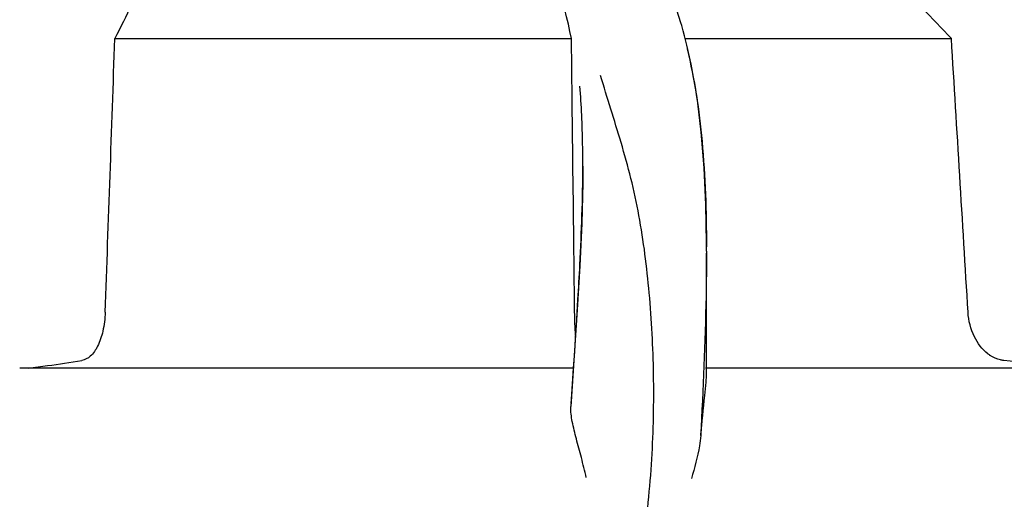
# Model space of a CAD drawing. Units: millimetres. Extents: x 17191 to 21614, y 2218 to 8338.
# Drawn here: x 17797 to 17862, y 7141 to 7173 of the extents above; entities that cross this region are included whole.
import ezdxf

# ---------------------------------------------------------------- set-up
doc = ezdxf.new("R2010")
doc.units = ezdxf.units.MM
doc.styles.add('ARIAL', font='arial.ttf')
doc.dimstyles.new('Diseño_PlanosFabricacion', dxfattribs={"dimtxt": 40, "dimasz": 45, "dimexe": 10, "dimexo": 10, "dimgap": 10, "dimtad": 1, "dimtih": 1, "dimtoh": 1, "dimdec": 0, "dimzin": 1, "dimdsep": 46, "dimtxsty": 'ARIAL', "dimcen": 15, "dimadec": 0, "dimazin": 0, "dimtp": 0.05, "dimtm": 0.05, "dimtfac": 1, "dimtdec": 0, "dimtofl": 0, "dimtmove": 0, "dimatfit": 3, "dimfxl": 0, "dimtolj": 1, "dimarcsym": 0})

# ---------------------------------------------------------------- blocks, each defined once
blk = doc.blocks.new('*D12')
at = {"color": 0, "lineweight": -2}
for p, q in [((17771.06, 7216.203), (17458.267, 7216.203)), ((17468.267, 7171.203), (17468.267, 6660.601)), ((17468.267, 6106.153), (17468.267, 6599.755)), ((17992.411, 6061.153), (17458.267, 6061.153))]:
    blk.add_line(p, q, dxfattribs=at)
at = {"color": 0}
for points in [[(17460.767, 7171.203), (17475.767, 7171.203), (17468.267, 7216.203)], [(17460.767, 6106.153), (17475.767, 6106.153), (17468.267, 6061.153)]]:
    blk.add_solid(points, dxfattribs=at)
at = {"layer": 'Defpoints', "color": 0}
for p in [(17468.267, 7216.203), (17781.06, 7216.203), (18002.411, 6061.153)]:
    blk.add_point(p, dxfattribs=at)
at = {"color": 0, "insert": (17468.267, 6630.178), "char_height": 40, "attachment_point": 5, "style": 'ARIAL'}
blk.add_mtext('\\A1;1155 mm', dxfattribs=at)

msp = doc.modelspace()

# ---------------------------------------------------------------- linework, layer by layer
for p, q in [((17840.995, 7173.052), (17840.388, 7174.946)), ((17841.045, 7172.877), (17840.995, 7173.052)), ((17841.141, 7172.534), (17841.045, 7172.877)), ((17803.479, 7172.01), (17833.734, 7172.01)), ((17833.786, 7167.954), (17833.734, 7172.01)), ((17841.279, 7172.01), (17858.92, 7172.01)), ((17841.391, 7171.566), (17841.324, 7171.838)), ((17841.674, 7170.307), (17841.391, 7171.566)), ((17833.86, 7161.898), (17833.836, 7163.912)), ((17834.495, 7163.567), (17834.495, 7163.631)), ((17842.69, 7157.93), (17842.689, 7158.476)), ((17842.69, 7157.927), (17842.69, 7157.806)), ((17842.69, 7149.839), (17842.69, 7157.8)), ((17834.125, 7154.044), (17833.93, 7151.018)), ((17833.921, 7150.729), (17833.956, 7151.262)), ((17833.93, 7151.018), (17833.704, 7147.63)), ((17833.885, 7150.173), (17833.921, 7150.729)), ((17833.884, 7150.173), (17797.174, 7150.173)), ((17833.771, 7148.452), (17833.885, 7150.173)), ((17867.32, 7150.173), (17842.62, 7150.173)), ((17833.731, 7147.842), (17833.771, 7148.452))]:
    msp.add_line(p, q)
for points in [[(17841.324, 7171.838), (17841.234, 7172.187), (17841.141, 7172.534)], [(17842.689, 7158.476), (17842.647, 7160.997), (17842.536, 7163.444), (17842.346, 7165.813), (17842.062, 7168.103), (17841.674, 7170.307)], [(17834.495, 7163.568), (17834.487, 7162.448), (17834.418, 7159.767), (17834.293, 7156.963), (17834.125, 7154.044)]]:
    msp.add_lwpolyline(points)
for centre, radius, start, end in [((9365.411, 7460.42), 8442.995, 357.9192924, 358.0424183), ((17724.605, 7157.915), 118.086, 0.00665, 0.14617), ((17202.509, 7192.59), 632.798, 356.255328, 356.568592), ((17862.853, 7153.098), 2.485, 232.48463, 236.85619), ((17783.543, 7261.565), 112.294, 277.91969, 279.09162), ((17821.65, 6794.287), 358.717, 82.94288, 83.47807), ((17778.958, 7294.388), 145.436, 277.42742, 277.92718)]:
    msp.add_arc(centre, radius, start, end)
for points, knots in [([(17833.734, 7172.01), (17833.238, 7174.584), (17832.063, 7178.363), (17829.415, 7182.834), (17826.022, 7186.893), (17820.176, 7191.09), (17814.652, 7193.043), (17811.662, 7193.782)], [0, 0, 0, 0, 0.238959, 0.354973, 0.471941, 0.719156, 1, 1, 1, 1]), ([(17808.756, 7187.621), (17808.758, 7186.54), (17808.438, 7184.178), (17807.324, 7180.484), (17805.626, 7176.363), (17804.239, 7173.511), (17803.479, 7172.01)], [0, 0, 0, 0, 0.195375, 0.427101, 0.695939, 1, 1, 1, 1]), ([(17858.92, 7172.01), (17856.408, 7174.763), (17850.697, 7179.933), (17844.162, 7183.997), (17840.674, 7185.802)], [0, 0, 0, 0, 0.48686, 1, 1, 1, 1]), ([(17841.402, 7171.328), (17841.9, 7169.318), (17842.547, 7164.946), (17842.684, 7160.545), (17842.69, 7158.216)], [0, 0, 0, 0, 0.470688, 1, 1, 1, 1]), ([(17835.677, 7126.907), (17836.993, 7130.63), (17838.349, 7136.391), (17839.14, 7144.092), (17839.25, 7149.69), (17838.966, 7155.084), (17838.423, 7159.426), (17837.708, 7162.74), (17836.845, 7165.83), (17836.107, 7168.08), (17835.673, 7169.565)], [0, 0, 0, 0, 0.272802, 0.405506, 0.534576, 0.659117, 0.778466, 0.836403, 0.893149, 1, 1, 1, 1]), ([(17834.495, 7163.632), (17834.495, 7164.087), (17834.481, 7165.833), (17834.406, 7167.579), (17834.295, 7168.866)], [0, 0, 0, 0, 0.260552, 1, 1, 1, 1]), ([(17834.172, 7154.715), (17834.218, 7155.489), (17834.383, 7158.437), (17834.493, 7161.39), (17834.495, 7163.568)], [0, 0, 0, 0, 0.262582, 1, 1, 1, 1]), ([(17842.69, 7157.808), (17842.69, 7156.854), (17842.638, 7152.819), (17842.454, 7148.788), (17842.314, 7145.71)], [0, 0, 0, 0, 0.236539, 1, 1, 1, 1]), ([(17802.839, 7153.878), (17802.824, 7153.458), (17802.734, 7152.684), (17802.41, 7151.681), (17801.943, 7150.966), (17801.495, 7150.715), (17801.287, 7150.682)], [0, 0, 0, 0, 0.334074, 0.615899, 0.832389, 1, 1, 1, 1]), ([(17834.023, 7152.299), (17834.013, 7152.42), (17833.975, 7152.946), (17833.957, 7153.472), (17833.952, 7153.878)], [0, 0, 0, 0, 0.230179, 1, 1, 1, 1]), ([(17861.339, 7151.127), (17860.959, 7151.418), (17860.31, 7152.282), (17860.059, 7153.319), (17860.025, 7153.878)], [0, 0, 0, 0, 0.460882, 1, 1, 1, 1]), ([(17862.394, 7150.682), (17862.318, 7150.691), (17862, 7150.747), (17861.699, 7150.883), (17861.494, 7151.017)], [0, 0, 0, 0, 0.24037, 1, 1, 1, 1]), ([(17842.314, 7145.71), (17842.393, 7146.595), (17842.521, 7147.773), (17842.656, 7149.148), (17842.69, 7149.642), (17842.69, 7149.84)], [0, 0, 0, 0, 0.64258, 0.85697, 1, 1, 1, 1]), ([(17834.725, 7142.922), (17834.624, 7143.365), (17834.407, 7144.222), (17834.07, 7145.453), (17833.792, 7146.571), (17833.682, 7147.298), (17833.704, 7147.63)], [0, 0, 0, 0, 0.282202, 0.549421, 0.792657, 1, 1, 1, 1]), ([(17842.314, 7145.704), (17842.294, 7145.477), (17842.163, 7144.514), (17841.906, 7143.574), (17841.689, 7142.864)], [0, 0, 0, 0, 0.234647, 1, 1, 1, 1])]:
    msp.add_open_spline(points, degree=3, knots=knots)
for points in [[(17860.025, 7153.878), (17859.66, 7159.922), (17859.291, 7165.966), (17858.92, 7172.01)], [(17833.836, 7163.912), (17833.82, 7165.259), (17833.803, 7166.607), (17833.786, 7167.954)], [(17833.952, 7153.878), (17833.923, 7156.551), (17833.892, 7159.225), (17833.86, 7161.898)]]:
    msp.add_open_spline(points, degree=3)

# ---------------------------------------------------------------- dimensions: what is measured, and where the dimension line sits
at = {"color": 7}
dim = msp.add_linear_dim(base=(17468.267, 7216.203), p1=(18002.411, 6061.153), p2=(17781.06, 7216.203), angle=90, dimstyle='Diseño_PlanosFabricacion', override={"dimpost": ' mm'}, dxfattribs=at)
dim.commit()
dim.dimension.update_dxf_attribs({"geometry": '*D12', "text_midpoint": (17468.267, 6630.178), "dimtype": 160})

doc.saveas('drawing.dxf')
